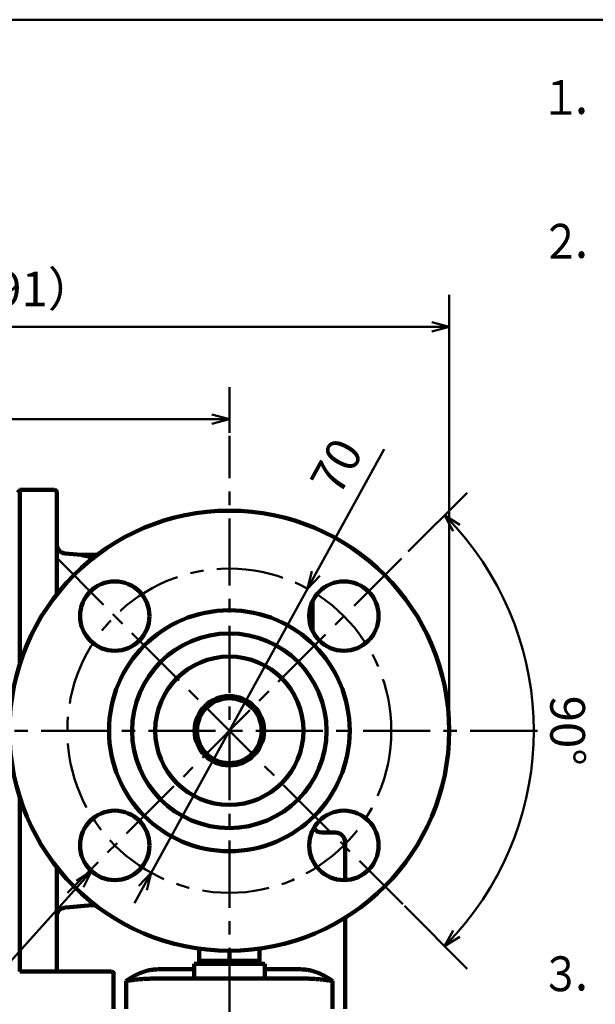
# Model space of a CAD drawing. Units: millimetres. Extents: x 0 to 420, y 0 to 297.
# Drawn here: x 236 to 286, y 198 to 283 of the extents above; entities that cross this region are included whole.
import ezdxf

# ---------------------------------------------------------------- set-up
doc = ezdxf.new("R2010")
doc.units = ezdxf.units.MM
doc.header["$LTSCALE"] = 0.18189
doc.linetypes.add('CENTER', pattern=[50.8, 31.75, -6.35, 6.35, -6.35])
for name, color, linetype in [('NoLayerName_001', 7, 'Continuous'), ('NoLayerName_002', 7, 'Continuous'), ('NoLayerName_009', 7, 'Continuous')]:
    doc.layers.add(name, color=color, linetype=linetype)
doc.styles.get("Standard").update_dxf_attribs({"font": 'txt', "bigfont": 'extfont2'})
doc.dimstyles.get("Standard").update_dxf_attribs({"dimtxt": 2.5, "dimasz": 2.5, "dimexe": 1.25, "dimexo": 0.625, "dimtad": 1, "dimzin": 0, "dimdsep": 46, "dimtxsty": 'Standard', "dimcen": 2.5, "dimadec": 0, "dimazin": 0, "dimtfac": 0.75, "dimtmove": 0, "dimatfit": 3, "dimfxl": 1, "dimarcsym": 0})

# ---------------------------------------------------------------- blocks, each defined once
blk = doc.blocks.new('_OPEN30')
at = {"color": 0, "linetype": 'ByBlock', "lineweight": -2}
for p, q in [((-1, 0.267949), (0, 0)), ((0, 0), (-1, -0.267949)), ((0, 0), (-1, 0))]:
    blk.add_line(p, q, dxfattribs=at)
blk = doc.blocks.new('*D7')
at = {"layer": 'Defpoints', "color": 0}
for p in [(261.186, 234.088), (247.717, 209.648)]:
    blk.add_point(p, dxfattribs=at)
at = {"layer": 'NoLayerName_002', "color": 0, "linetype": 'Continuous', "lineweight": 50}
for p, q in [((261.907, 235.397), (267.798, 246.085)), ((247.717, 209.648), (261.186, 234.088)), ((246.995, 208.338), (246.274, 207.029))]:
    blk.add_line(p, q, dxfattribs=at)
at = {"layer": 'NoLayerName_002', "color": 0, "lineweight": 50, "xscale": 1.494976877690958, "yscale": 1.494976877690958, "zscale": 1.494976877690958}
for p, rotation in [((261.186, 234.088), 241.140649613269), ((247.717, 209.648), 61.14064961326902)]:
    blk.add_blockref('_OPEN30', p, dxfattribs=dict(at, rotation=rotation))
at = {"layer": 'NoLayerName_002', "color": 0, "lineweight": 50, "insert": (264.017, 244.452), "char_height": 2.99, "attachment_point": 5, "rotation": 61.14065}
blk.add_mtext('70', dxfattribs=at)
blk = doc.blocks.new('*D16')
at = {"layer": 'Defpoints', "color": 0}
for p in [(246.586, 214.223), (242.584, 209.78)]:
    blk.add_point(p, dxfattribs=at)
at = {"layer": 'NoLayerName_002', "color": 0, "linetype": 'Continuous', "lineweight": 50}
for p, q in [((232.607, 198.701), (241.584, 208.669)), ((217.607, 198.701), (232.607, 198.701))]:
    blk.add_line(p, q, dxfattribs=at)
at = {"layer": 'NoLayerName_002', "color": 0, "lineweight": 50, "xscale": 1.494976877690958, "yscale": 1.494976877690958, "zscale": 1.494976877690958, "rotation": 47.99518441785973}
blk.add_blockref('_OPEN30', (242.584, 209.78), dxfattribs=at)
at = {"layer": 'NoLayerName_002', "color": 0, "lineweight": 50, "insert": (224.136, 201.257), "char_height": 2.99, "attachment_point": 5}
blk.add_mtext('4×%%c15', dxfattribs=at)
blk = doc.blocks.new('_NONE')
blk = doc.blocks.new('*D17')
at = {"layer": 'Defpoints', "color": 0}
for p in [(269.615, 237.032), (269.686, 237.102), (279.779, 215.081), (269.281, 207.038), (269.352, 206.967)]:
    blk.add_point(p, dxfattribs=at)
at = {"layer": 'NoLayerName_002', "color": 0, "linetype": 'Continuous', "lineweight": 50}
for p, q in [((269.862, 237.279), (274.931, 242.347)), ((269.528, 206.791), (274.931, 201.388))]:
    blk.add_line(p, q, dxfattribs=at)
blk.add_arc((254.451, 221.868), 26.221, 318.26707, 41.73293, dxfattribs=at)
at = {"layer": 'NoLayerName_002', "color": 0, "lineweight": 50, "xscale": 1.494976877690958, "yscale": 1.494976877690958, "zscale": 1.494976877690958}
for p, rotation in [((272.993, 240.409), 133.3664640503492), ((272.993, 203.326), 226.6335359496508)]:
    blk.add_blockref('_OPEN30', p, dxfattribs=dict(at, rotation=rotation))
at = {"layer": 'NoLayerName_002', "color": 0, "lineweight": 50, "insert": (283.202, 221.868), "char_height": 2.99, "attachment_point": 5, "rotation": 270}
blk.add_mtext('90%%d', dxfattribs=at)
blk = doc.blocks.new('*D18')
at = {"layer": 'Defpoints', "color": 0}
for p in [(199.217, 248.689), (254.451, 247.256), (199.217, 221.868)]:
    blk.add_point(p, dxfattribs=at)
at = {"layer": 'NoLayerName_002', "color": 0, "linetype": 'Continuous', "lineweight": 50}
for p, q in [((199.217, 222.117), (199.217, 251.43)), ((254.451, 247.505), (254.451, 251.43)), ((252.956, 248.689), (200.712, 248.689))]:
    blk.add_line(p, q, dxfattribs=at)
at = {"layer": 'NoLayerName_002', "color": 0, "lineweight": 50, "xscale": 1.494976877690958, "yscale": 1.494976877690958, "zscale": 1.494976877690958, "rotation": 180}
blk.add_blockref('_OPEN30', (199.217, 248.689), dxfattribs=at)
at = {"layer": 'NoLayerName_002', "color": 0, "lineweight": 50, "xscale": 1.494976877690958, "yscale": 1.494976877690958, "zscale": 1.494976877690958}
blk.add_blockref('_OPEN30', (254.451, 248.689), dxfattribs=at)
at = {"layer": 'NoLayerName_002', "color": 0, "lineweight": 50, "insert": (226.834, 251.553), "char_height": 2.99, "attachment_point": 5}
blk.add_mtext('（139）', dxfattribs=at)
blk = doc.blocks.new('*D19')
at = {"layer": 'Defpoints', "color": 0}
for p in [(197.443, 256.636), (273.388, 221.868), (197.443, 159.876)]:
    blk.add_point(p, dxfattribs=at)
at = {"layer": 'NoLayerName_002', "color": 0, "linetype": 'Continuous', "lineweight": 50}
for p, q in [((197.443, 160.125), (197.443, 259.377)), ((273.388, 222.117), (273.388, 259.377)), ((271.893, 256.636), (198.938, 256.636))]:
    blk.add_line(p, q, dxfattribs=at)
at = {"layer": 'NoLayerName_002', "color": 0, "lineweight": 50, "xscale": 1.494976877690958, "yscale": 1.494976877690958, "zscale": 1.494976877690958, "rotation": 180}
blk.add_blockref('_OPEN30', (197.443, 256.636), dxfattribs=at)
at = {"layer": 'NoLayerName_002', "color": 0, "lineweight": 50, "xscale": 1.494976877690958, "yscale": 1.494976877690958, "zscale": 1.494976877690958}
blk.add_blockref('_OPEN30', (273.388, 256.636), dxfattribs=at)
at = {"layer": 'NoLayerName_002', "color": 0, "lineweight": 50, "insert": (235.415, 259.5), "char_height": 2.99, "attachment_point": 5}
blk.add_mtext('（191）', dxfattribs=at)
blk = doc.blocks.new('JZB_0001')
at = {"layer": 'NoLayerName_001', "color": 6, "linetype": 'Continuous', "lineweight": 50}
blk.add_line((22.426, 283.506), (406.151, 283.506), dxfattribs=at)

msp = doc.modelspace()

# ---------------------------------------------------------------- linework, layer by layer
at = {"layer": 'NoLayerName_002', "color": 1, "linetype": 'CENTER', "lineweight": 50}
for p, q in [((254.451, 77.28), (254.451, 247.256)), ((239.522, 236.797), (269.386, 206.933)), ((269.279, 236.696), (240.498, 207.915)), ((280.983, 221.868), (194.352, 221.868))]:
    msp.add_line(p, q, dxfattribs=at)
at = {"layer": 'NoLayerName_002', "color": 1, "linetype": 'Continuous', "lineweight": 100}
for p, q in [((236.392, 242.399), (236.193, 242.598)), ((239.382, 242.598), (236.392, 242.598)), ((236.392, 227.564), (236.392, 242.598)), ((239.581, 242.399), (239.581, 233.592)), ((241.695, 236.993), (240.309, 237.114)), ((241.694, 237.017), (241.694, 236.992)), ((241.694, 237.017), (243.089, 237.017)), ((261.627, 232.752), (261.614, 233.011)), ((261.627, 232.125), (261.627, 230.43)), ((236.392, 201.137), (236.392, 216.172)), ((262.424, 213.097), (263.62, 213.097)), ((264.418, 209.013), (264.418, 212.3)), ((239.581, 210.143), (239.581, 201.352)), ((264.418, 197.948), (264.418, 205.766)), ((251.86, 202.054), (251.86, 203.11)), ((254.451, 202.054), (254.451, 202.931)), ((257.043, 202.054), (257.043, 203.11)), ((251.408, 201.815), (251.408, 200.539)), ((257.521, 201.815), (251.408, 201.815)), ((251.86, 202.054), (251.86, 201.815)), ((253.156, 202.054), (251.86, 202.054)), ((254.451, 202.054), (253.156, 202.054)), ((255.747, 202.054), (254.451, 202.054)), ((257.043, 202.054), (255.747, 202.054)), ((257.043, 201.815), (257.043, 202.054)), ((257.521, 200.539), (257.521, 201.815)), ((236.392, 201.137), (244.294, 201.137)), ((244.294, 201.141), (239.382, 201.141)), ((239.581, 201.346), (239.581, 201.352)), ((244.485, 200.942), (244.485, 197.948)), ((248.289, 201.337), (251.408, 201.337)), ((257.521, 201.337), (260.614, 201.337)), ((245.568, 200.34), (245.568, 197.948)), ((247.796, 200.539), (251.471, 200.539)), ((257.431, 200.539), (251.471, 200.539)), ((257.431, 200.539), (261.107, 200.539)), ((263.335, 200.34), (263.335, 197.948))]:
    msp.add_line(p, q, dxfattribs=at)
for points in [[(261.627, 232.125), (261.591, 232.547), (261.53, 232.816)], [(240.309, 206.642), (240.706, 206.677), (242.295, 206.816), (242.906, 206.87)]]:
    msp.add_lwpolyline(points, dxfattribs=at)
for centre, radius in [((254.451, 221.868), 18.936), ((244.585, 231.734), 2.99), ((264.318, 231.734), 2.99), ((254.451, 221.868), 10.365), ((254.451, 221.868), 8.372), ((254.451, 221.868), 6.379), ((254.451, 221.868), 2.99), ((254.451, 221.868), 2.791), ((244.585, 212.001), 2.99), ((264.318, 212.001), 2.99)]:
    msp.add_circle(centre, radius, dxfattribs=at)
at = {"layer": 'NoLayerName_002', "color": 1, "linetype": 'CENTER', "lineweight": 50}
msp.add_circle((254.451, 221.868), 13.953, dxfattribs=at)
at = {"layer": 'NoLayerName_002', "color": 1, "linetype": 'Continuous', "lineweight": 100}
for centre, radius, start, end in [((239.382, 242.399), 0.199, 0, 90), ((240.379, 237.908), 0.797, 180, 265), ((262.424, 213.895), 0.797, 209.56598, 270), ((263.62, 212.3), 0.797, 0, 90), ((244.285, 200.938), 0.199, 1.43325, 87.78015), ((244.293, 200.942), 0.199, 0.03311, 89.9308)]:
    msp.add_arc(centre, radius, start, end, dxfattribs=at)
for points, knots in [([(241.695, 236.992), (241.7, 236.991), (241.708, 236.99), (241.719, 236.987), (241.729, 236.985), (241.741, 236.982), (241.761, 236.978), (241.794, 236.971), (241.843, 236.961), (241.905, 236.948), (241.979, 236.933), (242.063, 236.916), (242.139, 236.901), (242.204, 236.889), (242.255, 236.879), (242.308, 236.869), (242.364, 236.859), (242.422, 236.849), (242.482, 236.839), (242.545, 236.829), (242.61, 236.819), (242.678, 236.809), (242.771, 236.796), (242.842, 236.786), (242.889, 236.78)], [0, 0, 0, 0, 0.015307, 0.024068, 0.034158, 0.04602, 0.060097, 0.096669, 0.147049, 0.211161, 0.287238, 0.373504, 0.468219, 0.518473, 0.570743, 0.625106, 0.681641, 0.740428, 0.801549, 0.865085, 0.931116, 0.999525, 1.06976, 1.213275, 1.213275, 1.213275, 1.213275]), ([(239.581, 205.847), (239.582, 205.859), (239.583, 205.881), (239.585, 205.915), (239.587, 205.948), (239.592, 205.982), (239.598, 206.015), (239.606, 206.048), (239.615, 206.08), (239.626, 206.112), (239.638, 206.144), (239.651, 206.175), (239.666, 206.206), (239.682, 206.236), (239.699, 206.265), (239.717, 206.293), (239.737, 206.321), (239.757, 206.347), (239.779, 206.373), (239.802, 206.398), (239.826, 206.423), (239.851, 206.446), (239.876, 206.468), (239.903, 206.489), (239.931, 206.509), (239.959, 206.527), (239.988, 206.544), (240.018, 206.56), (240.049, 206.574), (240.08, 206.586), (240.112, 206.597), (240.144, 206.607), (240.176, 206.615), (240.209, 206.622), (240.242, 206.629), (240.276, 206.636), (240.298, 206.64), (240.309, 206.642)], [0, 0, 0, 0, 0.033683, 0.067348, 0.101, 0.134684, 0.168425, 0.202223, 0.236069, 0.269951, 0.303852, 0.337751, 0.371626, 0.405455, 0.439244, 0.473011, 0.506773, 0.540545, 0.574343, 0.608181, 0.642074, 0.676028, 0.710015, 0.743994, 0.777932, 0.811804, 0.845588, 0.879276, 0.912867, 0.946383, 0.979899, 1.013474, 1.047143, 1.080913, 1.114777, 1.148709, 1.182679, 1.182679, 1.182679, 1.182679]), ([(239.382, 201.141), (239.384, 201.141), (239.387, 201.142), (239.392, 201.142), (239.397, 201.143), (239.403, 201.143), (239.408, 201.144), (239.413, 201.145), (239.418, 201.146), (239.423, 201.147), (239.428, 201.149), (239.434, 201.15), (239.439, 201.152), (239.444, 201.154), (239.449, 201.156), (239.454, 201.158), (239.459, 201.16), (239.464, 201.163), (239.469, 201.166), (239.474, 201.168), (239.479, 201.171), (239.484, 201.175), (239.489, 201.178), (239.494, 201.182), (239.499, 201.185), (239.504, 201.189), (239.509, 201.194), (239.514, 201.198), (239.519, 201.203), (239.523, 201.207), (239.528, 201.213), (239.533, 201.218), (239.537, 201.224), (239.542, 201.23), (239.546, 201.236), (239.55, 201.243), (239.554, 201.25), (239.558, 201.258), (239.562, 201.266), (239.566, 201.274), (239.568, 201.28), (239.569, 201.283)], [0, 0, 0, 0, 0.0051734, 0.0103556, 0.0155499, 0.0207593, 0.025987, 0.0312363, 0.0365103, 0.0418122, 0.0471453, 0.0525128, 0.0579179, 0.0633639, 0.0688545, 0.0743935, 0.0799855, 0.085635, 0.091347, 0.0971267, 0.1029797, 0.1089117, 0.1149287, 0.1210368, 0.1272426, 0.1335526, 0.1399735, 0.1465126, 0.1531801, 0.1599886, 0.1669523, 0.1740869, 0.1814092, 0.1889378, 0.1966921, 0.2046928, 0.2129615, 0.2215157, 0.2303711, 0.2395465, 0.2490637, 0.2490637, 0.2490637, 0.2490637]), ([(239.444, 201.144), (239.44, 201.144), (239.433, 201.144), (239.423, 201.143), (239.413, 201.142), (239.403, 201.142), (239.392, 201.142), (239.385, 201.141), (239.382, 201.141)], [0, 0, 0, 0, 0.01032227, 0.02063928, 0.0309514, 0.04125896, 0.05156226, 0.06186161, 0.06186161, 0.06186161, 0.06186161]), ([(239.569, 201.283), (239.57, 201.286), (239.572, 201.293), (239.575, 201.302), (239.577, 201.313), (239.579, 201.324), (239.58, 201.335), (239.581, 201.343), (239.581, 201.346)], [0, 0, 0, 0, 0.00988426, 0.02015813, 0.03082817, 0.04189512, 0.05326628, 0.06479775, 0.06479775, 0.06479775, 0.06479775]), ([(245.568, 200.34), (245.586, 200.353), (245.623, 200.38), (245.68, 200.42), (245.738, 200.459), (245.797, 200.499), (245.858, 200.538), (245.92, 200.577), (245.983, 200.615), (246.048, 200.654), (246.114, 200.692), (246.182, 200.729), (246.25, 200.766), (246.32, 200.803), (246.391, 200.839), (246.464, 200.874), (246.538, 200.909), (246.613, 200.943), (246.689, 200.977), (246.767, 201.009), (246.846, 201.041), (246.926, 201.072), (247.008, 201.103), (247.091, 201.132), (247.175, 201.159), (247.26, 201.185), (247.347, 201.21), (247.436, 201.232), (247.526, 201.252), (247.618, 201.269), (247.711, 201.284), (247.805, 201.296), (247.901, 201.306), (247.997, 201.315), (248.094, 201.323), (248.191, 201.33), (248.256, 201.335), (248.289, 201.337)], [0, 0, 0, 0, 0.068109, 0.137268, 0.207469, 0.2787, 0.350946, 0.424191, 0.498421, 0.573621, 0.649776, 0.726876, 0.804908, 0.883861, 0.963725, 1.044492, 1.126153, 1.208701, 1.29213, 1.376436, 1.461614, 1.547662, 1.634576, 1.722342, 1.810949, 1.900401, 1.990718, 2.081934, 2.174105, 2.267303, 2.361557, 2.456788, 2.552879, 2.649688, 2.747053, 2.844796, 2.94273, 2.94273, 2.94273, 2.94273]), ([(260.614, 201.337), (260.646, 201.335), (260.711, 201.33), (260.809, 201.323), (260.906, 201.315), (261.002, 201.306), (261.097, 201.296), (261.192, 201.284), (261.285, 201.269), (261.377, 201.252), (261.467, 201.232), (261.555, 201.21), (261.642, 201.185), (261.728, 201.159), (261.812, 201.132), (261.895, 201.103), (261.976, 201.072), (262.056, 201.041), (262.135, 201.009), (262.213, 200.977), (262.29, 200.943), (262.365, 200.909), (262.439, 200.874), (262.511, 200.839), (262.582, 200.803), (262.652, 200.766), (262.721, 200.729), (262.788, 200.692), (262.854, 200.654), (262.919, 200.615), (262.982, 200.577), (263.045, 200.538), (263.105, 200.499), (263.165, 200.459), (263.223, 200.42), (263.279, 200.38), (263.316, 200.353), (263.335, 200.34)], [0, 0, 0, 0, 0.097934, 0.195678, 0.293043, 0.389852, 0.485944, 0.581175, 0.675429, 0.768628, 0.8608, 0.952016, 1.042333, 1.131785, 1.220392, 1.308158, 1.395071, 1.481119, 1.566296, 1.650601, 1.73403, 1.816578, 1.898238, 1.979004, 2.058867, 2.13782, 2.215851, 2.292951, 2.369107, 2.444306, 2.518536, 2.591783, 2.66403, 2.735262, 2.805464, 2.874625, 2.942735, 2.942735, 2.942735, 2.942735]), ([(247.796, 200.539), (247.717, 200.536), (247.612, 200.532), (247.481, 200.527), (247.402, 200.523), (247.324, 200.519), (247.246, 200.516), (247.168, 200.511), (247.091, 200.507), (247.014, 200.502), (246.937, 200.497), (246.861, 200.491), (246.785, 200.485), (246.71, 200.478), (246.636, 200.471), (246.562, 200.464), (246.488, 200.456), (246.415, 200.448), (246.342, 200.44), (246.27, 200.431), (246.198, 200.422), (246.126, 200.413), (246.032, 200.401), (245.869, 200.38), (245.706, 200.359), (245.591, 200.343), (245.568, 200.34)], [0, 0, 0, 0, 0.236839, 0.315596, 0.394189, 0.47258, 0.550728, 0.628593, 0.706137, 0.783322, 0.860108, 0.93646, 1.012341, 1.087741, 1.162672, 1.23715, 1.311187, 1.384796, 1.457989, 1.530779, 1.603176, 1.675192, 1.746836, 1.889053, 2.169402, 2.238595, 2.238595, 2.238595, 2.238595]), ([(263.335, 200.34), (263.243, 200.352), (263.104, 200.371), (262.941, 200.392), (262.847, 200.404), (262.776, 200.413), (262.705, 200.422), (262.633, 200.431), (262.561, 200.44), (262.488, 200.448), (262.415, 200.456), (262.341, 200.464), (262.267, 200.471), (262.192, 200.478), (262.117, 200.485), (262.042, 200.491), (261.965, 200.497), (261.889, 200.502), (261.812, 200.507), (261.734, 200.511), (261.657, 200.516), (261.579, 200.519), (261.5, 200.523), (261.396, 200.528), (261.264, 200.533), (261.159, 200.537), (261.107, 200.539)], [0, 0, 0, 0, 0.27895, 0.420475, 0.491759, 0.563404, 0.63542, 0.707818, 0.780608, 0.853802, 0.927411, 1.001449, 1.075927, 1.150859, 1.226259, 1.30214, 1.378492, 1.455279, 1.532463, 1.610008, 1.687873, 1.766021, 1.844412, 1.923005, 2.08064, 2.2386, 2.2386, 2.2386, 2.2386])]:
    msp.add_open_spline(points, degree=3, knots=knots, dxfattribs=at)
msp.add_open_spline([(261.627, 232.752), (261.627, 232.647), (261.627, 232.438), (261.627, 232.229), (261.627, 232.125)], degree=3, dxfattribs=at)

# ---------------------------------------------------------------- block references
at = {"layer": 'NoLayerName_001'}
msp.add_blockref('JZB_0001', (1.147, -0.449), dxfattribs=at)

# ---------------------------------------------------------------- texts
at = {"layer": 'NoLayerName_009', "color": 3, "lineweight": 50, "char_height": 3, "width": 3.1875, "attachment_point": 7, "line_spacing_factor": 0.6}
for s, insert in [('\\A1;\\W0.833333;１', (281.291, 274.871)), ('\\A1;\\W0.833333;．', (283.969, 274.871)), ('\\A1;\\W0.833333;２', (281.291, 262.485)), ('\\A1;\\W0.833333;．', (283.969, 262.485)), ('\\A1;\\W0.833333;３', (281.291, 199.447)), ('\\A1;\\W0.833333;．', (283.969, 199.447))]:
    msp.add_mtext(s, dxfattribs=dict(at, insert=insert))

# ---------------------------------------------------------------- dimensions: what is measured, and where the dimension line sits
at = {"layer": 'NoLayerName_002', "color": 7, "linetype": 'Continuous', "lineweight": 50}
for base, p1, p2, override, picture, middle in [((197.443, 256.636), (273.388, 221.868), (197.443, 159.876), {"dimtxt": 2.989954, "dimasz": 1.494977, "dimexe": 2.740791, "dimexo": 0.249163, "dimgap": 0.996651, "dimdec": 0, "dimlfac": 2.514984, "dimpost": '<>）', "dimblk": 'OPEN30', "dimclrd": 0, "dimclre": 0, "dimclrt": 0, "dimtp": 0, "dimtm": 0, "dimlwd": 50, "dimlwe": 50}, '*D19', (235.415, 256.636)), ((199.217, 248.689), (254.451, 247.256), (199.217, 221.868), {"dimtxt": 2.989954, "dimasz": 1.494977, "dimexe": 2.740791, "dimexo": 0.249163, "dimgap": 0.996651, "dimdec": 0, "dimlfac": 2.516547, "dimpost": '<>）', "dimblk": 'OPEN30', "dimclrd": 0, "dimclre": 0, "dimclrt": 0, "dimtp": 0, "dimtm": 0, "dimlwd": 50, "dimlwe": 50}, '*D18', (226.834, 248.689))]:
    dim = msp.add_linear_dim(base=base, p1=p1, p2=p2, angle=180, text='（<>', dimstyle='Standard', override=override, dxfattribs=at)
    dim.commit()
    dim.dimension.update_dxf_attribs({"geometry": picture, "text_midpoint": middle, "dimtype": 160})
dim = msp.add_diameter_dim_2p(p1=(247.717, 209.648), p2=(261.186, 234.088), dimstyle='Standard', override={"dimtxt": 2.989954, "dimasz": 1.494977, "dimexe": 2.740791, "dimexo": 0.249163, "dimgap": 0.996651, "dimdec": 0, "dimlfac": 2.5084, "dimpost": '<>', "dimblk": 'OPEN30', "dimcen": 0, "dimse1": 1, "dimclrd": 0, "dimclre": 0, "dimclrt": 0, "dimtp": 0, "dimtm": 0, "dimlwd": 50, "dimlwe": 50}, dxfattribs=at)
dim.commit()
dim.dimension.update_dxf_attribs({"geometry": '*D7', "text_midpoint": (266.226, 243.234), "dimtype": 163})
dim = msp.add_angular_dim_2l(base=(279.7793, 215.0812), line1=((269.6858, 237.1024), (269.6151, 237.0316)), line2=((269.3517, 206.9674), (269.281, 207.0381)), dimstyle='Standard', override={"dimtxt": 2.989954, "dimasz": 1.494977, "dimexe": 2.740791, "dimexo": 0.249163, "dimgap": 0.996651, "dimblk": 'OPEN30', "dimclrd": 0, "dimclre": 0, "dimclrt": 0, "dimadec": 1, "dimazin": 2, "dimtp": 0, "dimtm": 0, "dimlwd": 50, "dimlwe": 50}, dxfattribs=at)
dim.commit()
dim.dimension.update_dxf_attribs({"geometry": '*D17', "text_midpoint": (280.6728, 221.8678), "dimtype": 162})
dim = msp.add_diameter_dim_2p(p1=(246.586, 214.223), p2=(242.584, 209.78), text='4×<>', dimstyle='Standard', override={"dimtxt": 2.989954, "dimasz": 1.494977, "dimexe": 2.740791, "dimexo": 0.249163, "dimgap": 0.996651, "dimtad": 3, "dimtih": 1, "dimtoh": 1, "dimdec": 0, "dimlfac": 2.5084, "dimpost": '%%c<>', "dimblk1": 'NONE', "dimblk2": 'OPEN30', "dimsah": 1, "dimcen": 0, "dimse1": 1, "dimse2": 1, "dimclrd": 0, "dimclre": 0, "dimclrt": 0, "dimtp": 0, "dimtm": 0, "dimtofl": 0, "dimlwd": 50, "dimlwe": 50}, dxfattribs=at)
dim.commit()
dim.dimension.update_dxf_attribs({"geometry": '*D16', "text_midpoint": (224.136, 198.701), "dimtype": 163})

doc.saveas('drawing.dxf')
